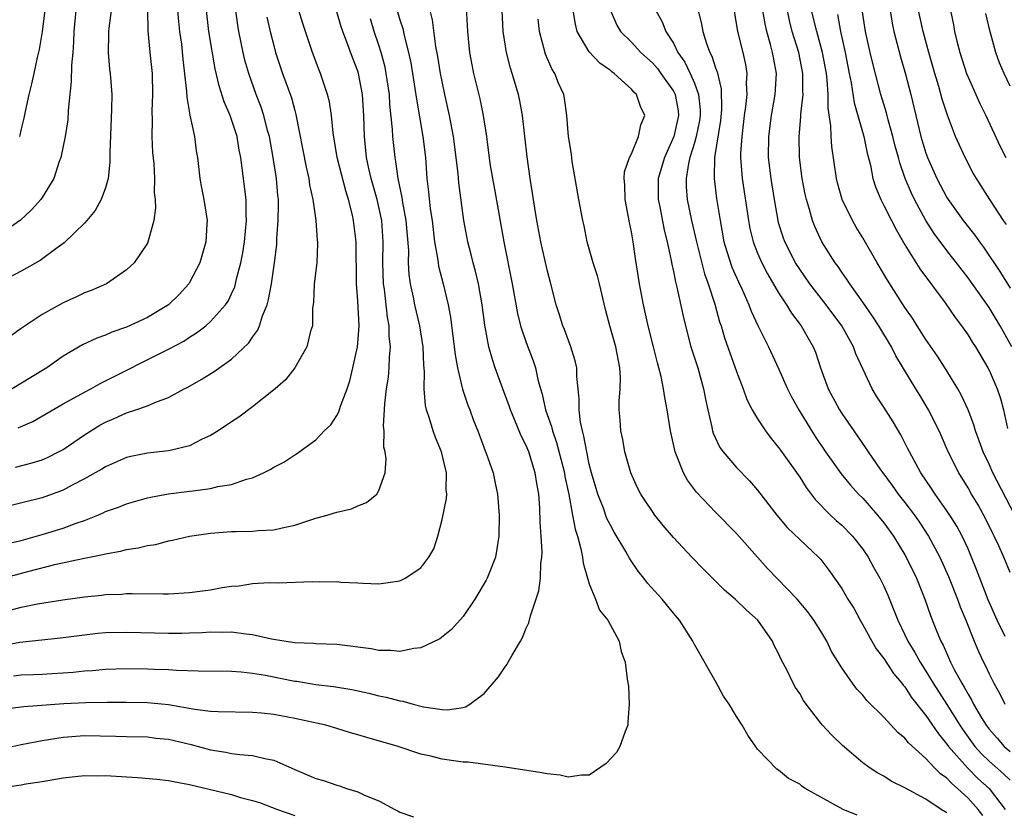
# Model space of a CAD drawing. Units: inches. Extents: x 2568000 to 2571000, y 1503000 to 1506000.
# Drawn here: x 2569387 to 2569480, y 1503369 to 1503444 of the extents above; entities that cross this region are included whole.
import ezdxf

# ---------------------------------------------------------------- set-up
doc = ezdxf.new("R2010")
doc.units = ezdxf.units.IN
doc.header["$MEASUREMENT"] = 0
doc.layers.add('LD25681503_2ft', color=101, linetype='Continuous')

msp = doc.modelspace()

# ---------------------------------------------------------------- linework, layer by layer
at = {"layer": 'LD25681503_2ft'}
for points, elevation in [([(2569466.457, 1503368.457), (2569465.134, 1503369), (2569463, 1503370.159), (2569461.517, 1503371), (2569461.205, 1503371.205), (2569461, 1503371.406), (2569459.947, 1503371.947), (2569459, 1503372.75), (2569458.84, 1503372.84), (2569457, 1503374.734), (2569456.056, 1503376.056), (2569455.531, 1503377), (2569455, 1503377.836), (2569454.292, 1503379), (2569453.768, 1503379.768), (2569453.061, 1503381.061), (2569451, 1503384.683), (2569450.839, 1503385), (2569449.582, 1503387), (2569449, 1503387.68), (2569447.921, 1503389), (2569446.53, 1503390.53), (2569446.178, 1503391), (2569445.652, 1503391.652), (2569444.844, 1503392.844), (2569444.47, 1503393.53), (2569443.368, 1503395.368), (2569443, 1503396.024), (2569442.68, 1503396.68), (2569442.339, 1503397.661), (2569441.821, 1503399), (2569441.218, 1503401), (2569441, 1503401.841), (2569440.751, 1503403), (2569440.493, 1503404.493), (2569440.343, 1503405), (2569440.151, 1503405.849), (2569440.023, 1503407), (2569440.048, 1503408.048), (2569439.932, 1503409), (2569439.818, 1503410.182), (2569439.815, 1503411), (2569439.662, 1503411.662), (2569439.25, 1503413), (2569438.638, 1503414.638), (2569438.478, 1503415), (2569438.147, 1503416.147), (2569437.86, 1503417), (2569437.355, 1503419), (2569437, 1503420.309), (2569436.393, 1503423), (2569436.022, 1503425), (2569435.817, 1503426.183), (2569435.61, 1503427.61), (2569435.378, 1503429), (2569435.081, 1503431.082), (2569434.635, 1503435), (2569434.385, 1503436.385), (2569434.26, 1503437), (2569433.674, 1503439), (2569433.509, 1503439.509), (2569433.117, 1503441), (2569432.824, 1503443), (2569432.618, 1503447)], 10462), ([(2569454.518, 1503446.518), (2569455.078, 1503443), (2569455.586, 1503441), (2569455.843, 1503439.843), (2569455.977, 1503439), (2569455.92, 1503438.08), (2569455.96, 1503437), (2569455.858, 1503435.858), (2569455.735, 1503435), (2569455.491, 1503433), (2569455.387, 1503431.387), (2569455.379, 1503431), (2569455.537, 1503429), (2569456.128, 1503425), (2569456.261, 1503424.261), (2569456.567, 1503423), (2569457, 1503421.903), (2569457.393, 1503421), (2569457.934, 1503419.935), (2569459, 1503418.121), (2569459.743, 1503417), (2569460.213, 1503416.212), (2569461.144, 1503415), (2569461.807, 1503413.807), (2569462.28, 1503413), (2569462.488, 1503412.488), (2569462.992, 1503411), (2569463.722, 1503409), (2569464.792, 1503407), (2569465, 1503406.671), (2569466.148, 1503405), (2569466.507, 1503404.507), (2569467.31, 1503403.31), (2569467.495, 1503403), (2569468.613, 1503401.387), (2569468.888, 1503401), (2569469.805, 1503399.805), (2569470.369, 1503399), (2569471, 1503398.195), (2569471.901, 1503397), (2569472.357, 1503396.357), (2569473.249, 1503395), (2569474.321, 1503393), (2569475.148, 1503391.148), (2569475.994, 1503389), (2569476.26, 1503388.26), (2569476.794, 1503387), (2569477.595, 1503385), (2569478.008, 1503384.008), (2569478.486, 1503383), (2569478.666, 1503382.666), (2569479, 1503381.912), (2569479.448, 1503381), (2569480.009, 1503380.009), (2569480.504, 1503379)], 10450), ([(2569429.283, 1503445.283), (2569429.422, 1503443), (2569429.618, 1503441), (2569429.831, 1503439.832), (2569430.006, 1503439), (2569430.598, 1503436.598), (2569430.919, 1503435), (2569431.22, 1503433), (2569431.552, 1503430.448), (2569431.787, 1503429), (2569431.983, 1503427.983), (2569432.874, 1503423), (2569433.68, 1503419), (2569434.181, 1503416.181), (2569434.467, 1503415), (2569435, 1503413.414), (2569435.661, 1503411.662), (2569435.873, 1503411), (2569436.105, 1503409.895), (2569436.356, 1503409), (2569436.512, 1503408.511), (2569436.851, 1503407), (2569437.412, 1503405.412), (2569437.501, 1503405), (2569437.895, 1503403.895), (2569438.628, 1503401), (2569438.674, 1503400.674), (2569439.039, 1503398.961), (2569439.416, 1503397), (2569439.648, 1503395.648), (2569439.869, 1503395), (2569440.209, 1503393.791), (2569440.351, 1503393), (2569440.417, 1503392.417), (2569441, 1503390.46), (2569441.584, 1503389), (2569441.965, 1503387.965), (2569442.754, 1503387), (2569443.845, 1503385), (2569444.026, 1503384.026), (2569444.409, 1503383), (2569444.606, 1503381.394), (2569444.716, 1503380.716), (2569444.805, 1503379), (2569444.674, 1503377.326), (2569444.663, 1503377), (2569444.42, 1503376.42), (2569443.907, 1503375), (2569443.59, 1503374.41), (2569442.619, 1503373.381), (2569441, 1503372.252), (2569440.261, 1503372.261), (2569439, 1503372.058), (2569438.246, 1503372.246), (2569437, 1503372.397), (2569436.497, 1503372.497), (2569433, 1503373.027), (2569429.49, 1503373.489), (2569429, 1503373.496), (2569427, 1503373.78), (2569425.933, 1503374.067), (2569425, 1503374.272), (2569422.816, 1503375), (2569419.842, 1503375.842), (2569419, 1503376.108), (2569418.288, 1503376.288), (2569417, 1503376.697), (2569415.96, 1503377), (2569413, 1503377.66), (2569411, 1503378.034), (2569409.842, 1503378.158), (2569409, 1503378.228), (2569405.726, 1503378.274), (2569405, 1503378.326), (2569403.496, 1503378.504), (2569401, 1503378.953), (2569399, 1503379.144), (2569397, 1503379.165), (2569395.165, 1503379.165), (2569393.143, 1503379.144), (2569391.04, 1503379.04), (2569387.236, 1503378.764), (2569385.473, 1503378.527)], 10464), ([(2569383.493, 1503390.507), (2569387.623, 1503391.624), (2569390.316, 1503392.316), (2569392.859, 1503392.859), (2569394.764, 1503393.236), (2569395, 1503393.313), (2569396.429, 1503393.57), (2569397, 1503393.732), (2569398.114, 1503393.886), (2569399, 1503394.116), (2569399.789, 1503394.211), (2569401, 1503394.551), (2569401.394, 1503394.606), (2569403, 1503394.997), (2569405, 1503395.266), (2569407, 1503395.419), (2569407.445, 1503395.444), (2569409, 1503395.464), (2569409.523, 1503395.524), (2569411, 1503395.598), (2569411.795, 1503395.795), (2569413, 1503396.051), (2569415, 1503396.701), (2569416.079, 1503397), (2569416.79, 1503397.21), (2569417, 1503397.289), (2569418.396, 1503397.604), (2569419, 1503397.891), (2569419.809, 1503398.191), (2569420.795, 1503399), (2569421, 1503399.324), (2569421.607, 1503401), (2569421.698, 1503402.302), (2569421.589, 1503403), (2569421.467, 1503403.467), (2569421.498, 1503405), (2569421.452, 1503405.452), (2569421.579, 1503407.579), (2569421.737, 1503409), (2569421.899, 1503410.101), (2569421.99, 1503411), (2569422.017, 1503412.017), (2569422.115, 1503413), (2569421.99, 1503413.99), (2569421.979, 1503415), (2569421.807, 1503415.807), (2569421.528, 1503418.472), (2569421.445, 1503419), (2569421.388, 1503421), (2569421.411, 1503423), (2569421.263, 1503425), (2569420.825, 1503427), (2569420.266, 1503429), (2569420.045, 1503429.955), (2569419.831, 1503431), (2569419.624, 1503433), (2569419.563, 1503435), (2569419.432, 1503437), (2569419.065, 1503439), (2569419, 1503439.215), (2569418.506, 1503440.506), (2569417.932, 1503442.068), (2569417.562, 1503443), (2569417.421, 1503443.421), (2569417, 1503444.857)], 10472), ([(2569392.176, 1503445), (2569392.015, 1503443), (2569391.978, 1503442.022), (2569391.902, 1503441), (2569391.783, 1503439.783), (2569391.763, 1503438.237), (2569391.461, 1503435.461), (2569391.415, 1503434.585), (2569391.172, 1503433), (2569390.766, 1503431), (2569390.622, 1503430.622), (2569390.089, 1503429), (2569389, 1503427.19), (2569388.869, 1503427), (2569387.979, 1503426.021), (2569386.942, 1503425.058), (2569383.956, 1503423)], 10488), ([(2569422.735, 1503445), (2569423, 1503444.093), (2569423.267, 1503443.268), (2569423.406, 1503442.594), (2569423.817, 1503441), (2569424.02, 1503440.02), (2569424.42, 1503437.58), (2569424.561, 1503436.561), (2569425.188, 1503433), (2569425.417, 1503431), (2569425.571, 1503429), (2569425.73, 1503427.73), (2569425.882, 1503426.118), (2569426.052, 1503425), (2569426.299, 1503423), (2569426.583, 1503421.417), (2569426.619, 1503421), (2569426.668, 1503420.667), (2569427.1, 1503419), (2569427.576, 1503417), (2569427.805, 1503415.805), (2569428.237, 1503412.237), (2569428.47, 1503411), (2569428.962, 1503408.962), (2569429.458, 1503407.458), (2569429.64, 1503407), (2569430.001, 1503406.001), (2569430.396, 1503405), (2569431.092, 1503403.091), (2569431.222, 1503402.778), (2569431.848, 1503401), (2569432.041, 1503400.041), (2569432.287, 1503399), (2569432.422, 1503397), (2569432.395, 1503395), (2569432.22, 1503393.78), (2569432.085, 1503393), (2569431.472, 1503391.472), (2569431.3, 1503391), (2569431.207, 1503390.793), (2569430.121, 1503389), (2569429, 1503387.359), (2569427.901, 1503386.099), (2569426.778, 1503385.222), (2569425, 1503384.358), (2569424.316, 1503384.316), (2569423, 1503384.022), (2569422.132, 1503384.132), (2569421, 1503384.123), (2569420.271, 1503384.271), (2569417, 1503384.691), (2569415, 1503384.75), (2569414.777, 1503384.777), (2569413, 1503384.844), (2569411.967, 1503385), (2569410.796, 1503385.204), (2569409, 1503385.618), (2569408.336, 1503385.664), (2569407, 1503385.851), (2569406.171, 1503385.829), (2569405, 1503385.849), (2569404.201, 1503385.799), (2569403, 1503385.765), (2569402.255, 1503385.745), (2569401, 1503385.737), (2569397, 1503385.842), (2569395, 1503385.796), (2569394.272, 1503385.728), (2569393, 1503385.589), (2569390.726, 1503385.275), (2569386.864, 1503384.864), (2569385, 1503384.538)], 10468), ([(2569410.358, 1503444.358), (2569410.67, 1503443), (2569411, 1503441.642), (2569411.174, 1503441), (2569411.845, 1503439), (2569412.681, 1503436.681), (2569413, 1503435.475), (2569413.111, 1503435.11), (2569414.082, 1503430.083), (2569414.345, 1503429), (2569414.415, 1503428.415), (2569414.732, 1503427), (2569415.012, 1503425), (2569415.146, 1503423.146), (2569415.168, 1503423), (2569415.17, 1503422.83), (2569415.09, 1503421), (2569414.861, 1503419), (2569414.786, 1503417.214), (2569414.692, 1503416.692), (2569414.673, 1503415), (2569414.502, 1503414.501), (2569414.161, 1503413), (2569412.996, 1503411), (2569412.136, 1503409.864), (2569411.153, 1503409), (2569409, 1503407.289), (2569407.678, 1503406.322), (2569407, 1503405.88), (2569405.713, 1503405), (2569405, 1503404.555), (2569404.202, 1503404.202), (2569403, 1503403.583), (2569401.154, 1503403.154), (2569401, 1503403.103), (2569399, 1503402.883), (2569397.43, 1503402.57), (2569397, 1503402.462), (2569395, 1503401.585), (2569394.648, 1503401.352), (2569394.02, 1503401), (2569393, 1503400.445), (2569391.846, 1503399.846), (2569391, 1503399.381), (2569389, 1503398.634), (2569385, 1503397.642)], 10476), ([(2569395.548, 1503445), (2569395.322, 1503443.322), (2569395.291, 1503443), (2569395.306, 1503442.694), (2569395.271, 1503441), (2569395.398, 1503439.398), (2569395.457, 1503439), (2569395.598, 1503437), (2569395.589, 1503435.589), (2569395.437, 1503431.437), (2569395.432, 1503430.568), (2569395.249, 1503429), (2569395, 1503428.121), (2569394.609, 1503427), (2569394.02, 1503425.979), (2569393.234, 1503425), (2569393, 1503424.746), (2569391.097, 1503422.903), (2569390.42, 1503422.42), (2569388.8, 1503421.2), (2569387, 1503420.187), (2569385.322, 1503419.322)], 10486), ([(2569385.721, 1503394.279), (2569387, 1503394.59), (2569389, 1503395.146), (2569391, 1503395.761), (2569392.238, 1503396.238), (2569393, 1503396.494), (2569394.277, 1503397), (2569394.787, 1503397.213), (2569395, 1503397.321), (2569396.25, 1503397.75), (2569397, 1503398.055), (2569399, 1503398.637), (2569399.287, 1503398.713), (2569401, 1503399.025), (2569403, 1503399.263), (2569403.315, 1503399.315), (2569405, 1503399.524), (2569405.702, 1503399.702), (2569407, 1503399.92), (2569408.411, 1503400.411), (2569409, 1503400.554), (2569410.031, 1503401), (2569410.671, 1503401.329), (2569411, 1503401.541), (2569411.978, 1503402.022), (2569413, 1503402.729), (2569413.181, 1503402.819), (2569415, 1503404.166), (2569415.808, 1503405), (2569416.417, 1503405.583), (2569417, 1503406.469), (2569417.198, 1503406.803), (2569417.349, 1503407.349), (2569417.976, 1503409), (2569418.241, 1503409.759), (2569418.534, 1503411), (2569418.971, 1503413), (2569419, 1503413.339), (2569419.113, 1503415), (2569419, 1503417.359), (2569418.883, 1503419), (2569418.836, 1503423), (2569418.594, 1503425), (2569418.487, 1503425.513), (2569418.118, 1503427), (2569417.843, 1503427.843), (2569417.037, 1503431), (2569416.663, 1503433.337), (2569416.51, 1503435), (2569416.304, 1503436.304), (2569416.125, 1503437), (2569415.667, 1503438.333), (2569415.458, 1503439), (2569415.323, 1503439.323), (2569414.701, 1503441), (2569414.013, 1503443), (2569413.763, 1503443.763), (2569413.387, 1503445)], 10474), ([(2569399.015, 1503445), (2569399.042, 1503443.042), (2569399.229, 1503441), (2569399.447, 1503439), (2569399.484, 1503437), (2569399.401, 1503435.401), (2569399.433, 1503434.567), (2569399.417, 1503433), (2569399.492, 1503431.492), (2569399.595, 1503430.405), (2569399.669, 1503429), (2569399.649, 1503427.649), (2569399.721, 1503427), (2569399.77, 1503426.229), (2569399.6, 1503425), (2569399.044, 1503422.956), (2569399, 1503422.873), (2569397.728, 1503421), (2569397, 1503420.337), (2569395.1, 1503419), (2569393.638, 1503418.362), (2569393, 1503418.124), (2569392.245, 1503417.755), (2569391, 1503417.187), (2569389, 1503416.074), (2569387.361, 1503415), (2569387, 1503414.727), (2569385.978, 1503414.022)], 10484), ([(2569401.861, 1503445), (2569401.949, 1503443.949), (2569402.057, 1503443), (2569402.228, 1503441.772), (2569402.369, 1503440.369), (2569402.718, 1503437.282), (2569402.73, 1503436.73), (2569403.029, 1503435.029), (2569403.459, 1503433), (2569403.64, 1503431.64), (2569403.744, 1503431), (2569403.982, 1503429), (2569404.128, 1503428.128), (2569404.348, 1503427), (2569404.661, 1503425), (2569404.654, 1503424.654), (2569404.559, 1503423), (2569403.988, 1503421), (2569403, 1503419.119), (2569402.925, 1503419), (2569402.013, 1503417.987), (2569400.986, 1503417), (2569399, 1503415.786), (2569397, 1503414.88), (2569395.6, 1503414.4), (2569395, 1503414.12), (2569394.174, 1503413.826), (2569392.819, 1503413.181), (2569391, 1503412.115), (2569389.433, 1503411), (2569387.929, 1503410.071), (2569386.13, 1503409)], 10482), ([(2569386.28, 1503381.719), (2569387, 1503381.807), (2569388.161, 1503381.839), (2569389, 1503381.881), (2569389.943, 1503381.943), (2569391, 1503381.991), (2569391.941, 1503382.059), (2569393, 1503382.18), (2569393.774, 1503382.226), (2569395, 1503382.351), (2569397, 1503382.403), (2569399, 1503382.373), (2569399.664, 1503382.336), (2569401, 1503382.298), (2569401.766, 1503382.234), (2569403.829, 1503382.172), (2569407, 1503382.16), (2569407.898, 1503382.102), (2569409, 1503381.974), (2569410.228, 1503381.772), (2569413, 1503381.208), (2569413.189, 1503381.189), (2569415, 1503380.888), (2569416.696, 1503380.696), (2569418.419, 1503380.419), (2569420.058, 1503380.058), (2569421, 1503379.819), (2569421.682, 1503379.682), (2569423, 1503379.321), (2569423.286, 1503379.286), (2569424.251, 1503379), (2569425.251, 1503378.749), (2569427, 1503378.496), (2569427.519, 1503378.481), (2569429, 1503378.71), (2569429.24, 1503378.76), (2569429.646, 1503379), (2569431, 1503380.026), (2569432.375, 1503381.625), (2569433, 1503382.562), (2569433.198, 1503382.802), (2569433.294, 1503383), (2569433.664, 1503383.665), (2569434.475, 1503385), (2569434.652, 1503385.348), (2569435, 1503386.23), (2569435.245, 1503386.755), (2569435.404, 1503387.404), (2569436.202, 1503389.798), (2569436.349, 1503391), (2569436.386, 1503392.386), (2569436.485, 1503393), (2569436.506, 1503393.494), (2569436.421, 1503395), (2569436.327, 1503396.327), (2569436.304, 1503397.696), (2569436.2, 1503399), (2569436.015, 1503400.015), (2569435.869, 1503401), (2569435.243, 1503403), (2569435, 1503403.611), (2569434.531, 1503404.53), (2569433.899, 1503406.101), (2569433.516, 1503407), (2569433.388, 1503407.388), (2569432.784, 1503409), (2569432.06, 1503411), (2569431.788, 1503411.788), (2569431.458, 1503413), (2569431.065, 1503415.064), (2569430.814, 1503417), (2569430.465, 1503419), (2569430.188, 1503420.188), (2569429.957, 1503421), (2569429.776, 1503421.776), (2569429.447, 1503423), (2569429.089, 1503425), (2569428.598, 1503428.598), (2569428.524, 1503429.476), (2569428.078, 1503433), (2569427.7, 1503435), (2569427.256, 1503437), (2569427, 1503438.222), (2569426.854, 1503439), (2569426.607, 1503440.607), (2569426.425, 1503441.575), (2569426.098, 1503444.098), (2569425.867, 1503445)], 10466), ([(2569386.451, 1503401.549), (2569388.043, 1503401.956), (2569389, 1503402.264), (2569389.513, 1503402.487), (2569390.549, 1503403), (2569391, 1503403.246), (2569393, 1503404.614), (2569394.463, 1503405.537), (2569395, 1503405.836), (2569395.827, 1503406.173), (2569397, 1503406.716), (2569397.888, 1503407), (2569399, 1503407.393), (2569399.716, 1503407.716), (2569401, 1503408.193), (2569402.484, 1503409), (2569402.831, 1503409.169), (2569404.112, 1503409.888), (2569405.343, 1503410.657), (2569407, 1503411.824), (2569408.624, 1503413.376), (2569409, 1503413.929), (2569409.46, 1503414.54), (2569409.647, 1503415), (2569409.943, 1503415.943), (2569410.377, 1503417), (2569410.515, 1503417.485), (2569410.791, 1503419), (2569411.079, 1503421), (2569411.284, 1503422.716), (2569411.307, 1503423.307), (2569411.435, 1503425), (2569411.458, 1503426.542), (2569411.444, 1503427), (2569411.398, 1503427.398), (2569411.273, 1503429), (2569410.963, 1503431), (2569410.589, 1503433), (2569410.424, 1503433.576), (2569410.069, 1503435), (2569409.805, 1503435.805), (2569409.335, 1503437), (2569408.623, 1503439), (2569408.27, 1503440.269), (2569408.103, 1503441), (2569407.694, 1503443), (2569407.591, 1503443.591), (2569407.408, 1503445)], 10478), ([(2569386.717, 1503405.283), (2569387, 1503405.423), (2569388.091, 1503405.909), (2569391, 1503407.568), (2569393, 1503408.682), (2569393.613, 1503409), (2569394.497, 1503409.503), (2569401, 1503412.761), (2569402.453, 1503413.547), (2569403, 1503413.922), (2569403.667, 1503414.333), (2569404.535, 1503415), (2569405, 1503415.404), (2569406.43, 1503417), (2569406.666, 1503417.334), (2569407, 1503418.045), (2569407.29, 1503418.71), (2569407.372, 1503419), (2569407.466, 1503419.465), (2569407.862, 1503421), (2569408.056, 1503421.944), (2569408.224, 1503423), (2569408.424, 1503425), (2569408.381, 1503425.619), (2569408.37, 1503427), (2569408.234, 1503428.234), (2569408.125, 1503429), (2569408.016, 1503429.984), (2569407.866, 1503431), (2569407.718, 1503431.718), (2569407.517, 1503433), (2569407, 1503434.633), (2569406.87, 1503435), (2569406.296, 1503436.296), (2569405.811, 1503437.811), (2569405.447, 1503439.446), (2569404.839, 1503443), (2569404.608, 1503445)], 10480), ([(2569389.249, 1503445), (2569388.998, 1503443), (2569388.71, 1503441.29), (2569388.506, 1503440.506), (2569388.183, 1503439), (2569387.99, 1503438.01), (2569387.735, 1503437), (2569387.373, 1503435.374), (2569387.252, 1503434.749), (2569387, 1503433.738), (2569386.869, 1503433.131), (2569386.826, 1503433)], 10490), ([(2569478.41, 1503368.41), (2569477.958, 1503369), (2569477, 1503370.071), (2569476.012, 1503371), (2569475.457, 1503371.457), (2569475, 1503371.964), (2569474.38, 1503372.38), (2569473.774, 1503373), (2569473, 1503373.831), (2569471.339, 1503375.339), (2569471, 1503375.793), (2569470.33, 1503376.33), (2569469, 1503377.783), (2569467.373, 1503379.373), (2569467, 1503379.862), (2569466.445, 1503380.445), (2569466.023, 1503381), (2569465, 1503382.463), (2569464.034, 1503384.034), (2569463.573, 1503385), (2569463, 1503385.962), (2569462.358, 1503387), (2569461.781, 1503387.781), (2569460.769, 1503389), (2569457.931, 1503391.931), (2569456.978, 1503392.978), (2569455, 1503395.242), (2569453, 1503397.278), (2569451.176, 1503399.176), (2569450.32, 1503400.32), (2569449.949, 1503401), (2569449.291, 1503402.709), (2569449.158, 1503403), (2569448.721, 1503405), (2569448.413, 1503407), (2569448.178, 1503408.178), (2569448.067, 1503409), (2569447.835, 1503410.165), (2569447.613, 1503411), (2569447.469, 1503411.469), (2569447.1, 1503413), (2569446.587, 1503415), (2569446.141, 1503417), (2569445.782, 1503419), (2569445.393, 1503421.394), (2569445.164, 1503423), (2569445, 1503423.947), (2569444.819, 1503424.819), (2569444.412, 1503427), (2569444.392, 1503428.393), (2569444.33, 1503429), (2569444.359, 1503429.641), (2569444.831, 1503431), (2569445, 1503431.365), (2569445.685, 1503433), (2569445.894, 1503434.106), (2569446.285, 1503435), (2569445.861, 1503435.861), (2569445.489, 1503437), (2569445.225, 1503437.225), (2569445, 1503437.506), (2569443.362, 1503439), (2569443.144, 1503439.144), (2569443, 1503439.271), (2569441.988, 1503439.988), (2569441, 1503441.058), (2569439.858, 1503443), (2569439.679, 1503443.679), (2569439.479, 1503445)], 10458), ([(2569443.006, 1503445), (2569443.602, 1503443.602), (2569443.958, 1503443), (2569445, 1503441.964), (2569445.9, 1503441), (2569446.47, 1503440.47), (2569447, 1503440.004), (2569447.469, 1503439.469), (2569447.815, 1503439), (2569449, 1503437.304), (2569449.155, 1503437), (2569449.435, 1503435.435), (2569449.477, 1503435), (2569449.045, 1503433), (2569448.134, 1503431), (2569447.56, 1503429), (2569447.535, 1503427.535), (2569447.545, 1503427), (2569447.69, 1503426.31), (2569448.108, 1503424.108), (2569448.399, 1503423), (2569448.797, 1503421.204), (2569448.852, 1503420.852), (2569449, 1503420.177), (2569449.183, 1503419.183), (2569449.324, 1503418.675), (2569449.911, 1503415.911), (2569450.13, 1503415), (2569450.664, 1503413), (2569451.309, 1503411), (2569451.864, 1503409), (2569452.034, 1503408.034), (2569452.261, 1503407), (2569452.654, 1503405.347), (2569452.713, 1503405), (2569452.776, 1503404.776), (2569453.415, 1503403.415), (2569453.713, 1503403), (2569455, 1503401.516), (2569456.239, 1503400.239), (2569457, 1503399.38), (2569458.829, 1503397), (2569459.815, 1503395.816), (2569461, 1503394.671), (2569462.786, 1503393), (2569463, 1503392.762), (2569463.767, 1503391.768), (2569465, 1503390), (2569465.589, 1503389), (2569466.131, 1503388.13), (2569466.742, 1503387), (2569467, 1503386.563), (2569467.843, 1503385), (2569468.264, 1503384.264), (2569469, 1503383.352), (2569469.925, 1503381.924), (2569470.71, 1503381), (2569470.827, 1503380.827), (2569471, 1503380.649), (2569471.643, 1503379.643), (2569473, 1503377.944), (2569474.18, 1503376.18), (2569475, 1503375.213), (2569475.147, 1503375), (2569476.948, 1503372.949), (2569477.947, 1503371.947), (2569479, 1503370.994), (2569480.527, 1503369)], 10456), ([(2569447.312, 1503445), (2569447.918, 1503443.918), (2569448.28, 1503443), (2569449, 1503441.873), (2569449.427, 1503441), (2569450.082, 1503440.082), (2569450.596, 1503439), (2569451, 1503438.082), (2569451.389, 1503437), (2569451.533, 1503435.533), (2569451.536, 1503435), (2569451.472, 1503434.528), (2569451.164, 1503433), (2569451, 1503432.404), (2569450.562, 1503431), (2569450.422, 1503430.421), (2569450.206, 1503429), (2569450.219, 1503428.22), (2569450.318, 1503427), (2569450.724, 1503425), (2569451.181, 1503423), (2569451.949, 1503419.949), (2569452.311, 1503419), (2569452.948, 1503417.052), (2569453.388, 1503415.388), (2569453.528, 1503415), (2569453.864, 1503413.864), (2569455, 1503410.655), (2569455.616, 1503409), (2569455.977, 1503407.977), (2569456.492, 1503407), (2569457, 1503406.149), (2569457.751, 1503405), (2569458.284, 1503404.284), (2569459, 1503403.408), (2569459.162, 1503403.162), (2569461, 1503400.595), (2569461.623, 1503399.623), (2569462.486, 1503398.486), (2569463.93, 1503397), (2569464.482, 1503396.482), (2569465, 1503396.029), (2569466.006, 1503395), (2569467, 1503393.739), (2569467.499, 1503393), (2569468.029, 1503392.029), (2569468.619, 1503391), (2569469, 1503390.221), (2569469.374, 1503389.374), (2569469.963, 1503387.963), (2569470.316, 1503387), (2569471, 1503385.605), (2569471.275, 1503385), (2569471.938, 1503383.938), (2569472.437, 1503383), (2569473, 1503382.15), (2569473.69, 1503381), (2569475, 1503378.975), (2569476.226, 1503377), (2569476.535, 1503376.535), (2569477.663, 1503375), (2569478.295, 1503374.295), (2569479, 1503373.592), (2569480.378, 1503372.378), (2569481, 1503371.771)], 10454), ([(2569451.358, 1503445), (2569451.681, 1503443.682), (2569451.8, 1503443), (2569452.148, 1503441.852), (2569452.456, 1503441), (2569452.652, 1503440.652), (2569453, 1503439.52), (2569453.144, 1503439.144), (2569453.526, 1503437.526), (2569453.554, 1503435.555), (2569453.464, 1503434.536), (2569452.909, 1503431), (2569452.882, 1503429.118), (2569452.864, 1503429), (2569453.1, 1503427.1), (2569453.426, 1503425), (2569453.795, 1503423), (2569454.058, 1503422.058), (2569454.562, 1503420.562), (2569455.177, 1503419.177), (2569455.5, 1503418.5), (2569456.156, 1503417), (2569456.377, 1503416.376), (2569457.014, 1503415.014), (2569458.043, 1503413), (2569459, 1503410.922), (2569459.837, 1503409), (2569460.236, 1503408.235), (2569460.93, 1503407), (2569461.696, 1503405.696), (2569462.465, 1503404.465), (2569463.44, 1503403), (2569464.93, 1503400.93), (2569465.831, 1503399.831), (2569466.604, 1503399), (2569467, 1503398.598), (2569468.388, 1503397), (2569469, 1503396.247), (2569469.904, 1503395), (2569471, 1503393.227), (2569471.132, 1503393), (2569472.102, 1503391), (2569472.909, 1503389), (2569473.447, 1503387.447), (2569474.019, 1503385.981), (2569474.418, 1503385), (2569474.63, 1503384.63), (2569475.336, 1503383), (2569475.675, 1503382.325), (2569476.403, 1503381), (2569476.642, 1503380.642), (2569477, 1503379.949), (2569477.368, 1503379.368), (2569477.536, 1503379), (2569478.288, 1503377.713), (2569478.725, 1503377), (2569479, 1503376.628), (2569479.775, 1503375.775), (2569480.446, 1503375), (2569481, 1503374.503)], 10452), ([(2569480.542, 1503385.458), (2569479.763, 1503387), (2569478.92, 1503388.92), (2569477.821, 1503391.821), (2569477.345, 1503393), (2569477, 1503393.78), (2569476.432, 1503395), (2569475.93, 1503395.93), (2569475.27, 1503397), (2569475, 1503397.41), (2569473.881, 1503399), (2569473.538, 1503399.538), (2569472.529, 1503401), (2569471.429, 1503403), (2569471.294, 1503403.294), (2569470.618, 1503404.618), (2569469.873, 1503405.874), (2569469, 1503407.245), (2569468.298, 1503408.298), (2569467.883, 1503409), (2569466.342, 1503412.342), (2569466.116, 1503413), (2569465.004, 1503415), (2569463.521, 1503417), (2569461.967, 1503419), (2569461, 1503420.373), (2569460.601, 1503421), (2569459.585, 1503423), (2569459.433, 1503423.433), (2569459, 1503424.796), (2569458.941, 1503425), (2569458.59, 1503427), (2569458.273, 1503429), (2569458.046, 1503431), (2569458.068, 1503433), (2569458.32, 1503435), (2569458.66, 1503437), (2569458.783, 1503439), (2569458.502, 1503440.502), (2569458.428, 1503441), (2569458.234, 1503441.767), (2569457.868, 1503443), (2569457.706, 1503443.706), (2569457.499, 1503445)], 10448), ([(2569481, 1503391.537), (2569480.407, 1503393), (2569479.927, 1503394.073), (2569479.491, 1503395), (2569479.321, 1503395.321), (2569478.67, 1503396.67), (2569477.956, 1503397.956), (2569477.329, 1503399), (2569477, 1503399.582), (2569476.126, 1503401), (2569475.122, 1503403), (2569474.487, 1503404.488), (2569474.251, 1503405), (2569473.258, 1503407), (2569472.413, 1503408.413), (2569472.041, 1503409), (2569470.141, 1503412.141), (2569469.718, 1503413), (2569468.517, 1503415), (2569467.921, 1503415.921), (2569467, 1503417.251), (2569465.751, 1503419), (2569465.464, 1503419.464), (2569465, 1503420.113), (2569464.644, 1503420.644), (2569464.366, 1503421), (2569463.103, 1503423), (2569462.439, 1503424.439), (2569462.225, 1503425), (2569461.945, 1503426.055), (2569461.643, 1503427), (2569461.523, 1503427.523), (2569461.236, 1503429), (2569460.976, 1503431), (2569460.936, 1503433), (2569461.112, 1503434.888), (2569461.111, 1503435.111), (2569461.322, 1503437), (2569461.302, 1503437.303), (2569461.313, 1503439), (2569460.922, 1503441), (2569460.297, 1503443), (2569460.036, 1503444.036), (2569459.838, 1503445)], 10446), ([(2569481.442, 1503397), (2569479.364, 1503401), (2569479, 1503401.832), (2569478.446, 1503403), (2569478.072, 1503404.072), (2569477.725, 1503405), (2569477.566, 1503405.566), (2569477.013, 1503407.013), (2569476.381, 1503408.38), (2569476.036, 1503409), (2569475, 1503410.709), (2569474.105, 1503412.105), (2569473, 1503413.698), (2569472.156, 1503415), (2569471.714, 1503415.714), (2569471, 1503416.746), (2569469.336, 1503419.335), (2569468.351, 1503421), (2569467, 1503423.366), (2569466.367, 1503424.368), (2569466.015, 1503425), (2569465.047, 1503427), (2569464.597, 1503428.597), (2569464.501, 1503429), (2569464.055, 1503432.055), (2569463.993, 1503433), (2569463.973, 1503434.027), (2569463.699, 1503435.699), (2569463.703, 1503437), (2569463.617, 1503438.383), (2569463.533, 1503439), (2569463.166, 1503441), (2569462.618, 1503443), (2569462.132, 1503445)], 10444), ([(2569464.598, 1503444.598), (2569464.884, 1503443), (2569465.308, 1503441), (2569465.696, 1503439), (2569465.886, 1503438.113), (2569466.189, 1503436.189), (2569467.101, 1503433), (2569467.417, 1503431.417), (2569467.723, 1503430.277), (2569467.966, 1503429), (2569468.208, 1503428.208), (2569468.704, 1503427), (2569469, 1503426.441), (2569469.721, 1503425), (2569470.165, 1503424.165), (2569471, 1503422.715), (2569472.431, 1503420.431), (2569474.833, 1503417.168), (2569475.773, 1503415.773), (2569476.375, 1503415), (2569477, 1503414.105), (2569477.416, 1503413.416), (2569477.697, 1503413), (2569478.886, 1503411), (2569479, 1503410.775), (2569479.771, 1503409), (2569480.084, 1503408.084), (2569480.379, 1503407), (2569480.758, 1503405.242)], 10442), ([(2569481.159, 1503413), (2569480.049, 1503415), (2569479, 1503416.743), (2569477, 1503419.56), (2569475, 1503422.162), (2569473.782, 1503423.782), (2569473, 1503425.02), (2569471.921, 1503427), (2569471.615, 1503427.615), (2569471.038, 1503429), (2569470.505, 1503430.504), (2569470.389, 1503431), (2569470.083, 1503432.083), (2569469.862, 1503433), (2569469.411, 1503434.589), (2569469.247, 1503435.247), (2569468.722, 1503437), (2569467.943, 1503439.942), (2569467.696, 1503441), (2569467.27, 1503443), (2569466.949, 1503445.051)], 10440), ([(2569469.586, 1503445), (2569469.787, 1503443.787), (2569469.946, 1503443), (2569470.583, 1503440.583), (2569471.055, 1503438.945), (2569471.556, 1503437), (2569472.031, 1503435), (2569472.528, 1503433), (2569473, 1503431.433), (2569473.157, 1503431), (2569474.05, 1503429), (2569475, 1503427.203), (2569475.124, 1503427), (2569476.544, 1503425), (2569477.634, 1503423.634), (2569478.079, 1503423), (2569478.475, 1503422.475), (2569480.073, 1503420.073), (2569481, 1503418.572)], 10438), ([(2569480.643, 1503424.643), (2569480.383, 1503425), (2569479.062, 1503427), (2569477.797, 1503429), (2569477.502, 1503429.502), (2569476.719, 1503431), (2569476.176, 1503432.176), (2569475.826, 1503433), (2569475.043, 1503435.043), (2569474.552, 1503436.553), (2569474.231, 1503437.769), (2569473.848, 1503439), (2569473.273, 1503441), (2569472.726, 1503443), (2569472.307, 1503445)], 10436), ([(2569475.344, 1503445), (2569475.626, 1503443.625), (2569475.728, 1503443), (2569475.946, 1503442.054), (2569476.221, 1503441), (2569476.862, 1503439), (2569477, 1503438.652), (2569478.133, 1503436.133), (2569478.682, 1503435), (2569480.048, 1503432.048), (2569480.585, 1503431)], 10434), ([(2569481, 1503437.787), (2569480.429, 1503439), (2569480.005, 1503440.005), (2569479.64, 1503441), (2569479.07, 1503443.07), (2569478.703, 1503444.703)], 10432), ([(2569385.956, 1503387.956), (2569387, 1503388.224), (2569388.554, 1503388.554), (2569390.95, 1503388.95), (2569393, 1503389.233), (2569394.617, 1503389.383), (2569395, 1503389.435), (2569396.517, 1503389.483), (2569397, 1503389.526), (2569397.544, 1503389.545), (2569400.499, 1503389.501), (2569401, 1503389.51), (2569403, 1503389.63), (2569404.218, 1503389.781), (2569405, 1503389.896), (2569406.104, 1503390.105), (2569407, 1503390.227), (2569407.721, 1503390.279), (2569409, 1503390.491), (2569410.592, 1503390.592), (2569411.433, 1503390.567), (2569414.677, 1503390.677), (2569415.366, 1503390.634), (2569417, 1503390.674), (2569417.369, 1503390.63), (2569419, 1503390.567), (2569419.478, 1503390.522), (2569421, 1503390.456), (2569423, 1503390.737), (2569423.509, 1503391), (2569425, 1503391.991), (2569425.761, 1503393), (2569426.213, 1503393.787), (2569426.588, 1503395), (2569427, 1503396.591), (2569427.422, 1503398.578), (2569427.446, 1503399), (2569427.404, 1503399.404), (2569427.423, 1503401), (2569426.942, 1503403), (2569426.368, 1503404.368), (2569426.145, 1503405), (2569425.816, 1503406.184), (2569425.533, 1503407), (2569425.428, 1503407.428), (2569425.313, 1503409), (2569425.334, 1503410.666), (2569425.264, 1503411.264), (2569425.2, 1503413), (2569424.884, 1503415), (2569424.41, 1503417), (2569424.274, 1503417.726), (2569423.999, 1503419), (2569423.88, 1503419.88), (2569423.822, 1503421), (2569423.831, 1503422.169), (2569423.605, 1503425), (2569423.276, 1503426.724), (2569423.215, 1503427.214), (2569422.824, 1503429), (2569422.615, 1503430.615), (2569422.533, 1503431), (2569422.337, 1503433), (2569422.308, 1503433.692), (2569422.053, 1503436.052), (2569421.994, 1503437), (2569421.695, 1503439), (2569421.582, 1503439.582), (2569421.216, 1503441), (2569421, 1503441.702), (2569420.564, 1503443), (2569420.186, 1503444.186)], 10470), ([(2569475, 1503368.665), (2569474.463, 1503369), (2569473, 1503369.986), (2569471, 1503371.048), (2569469.69, 1503371.69), (2569469, 1503372.153), (2569468.442, 1503372.442), (2569467.609, 1503373), (2569467, 1503373.447), (2569465.075, 1503375.075), (2569464.055, 1503376.055), (2569463.175, 1503377), (2569463, 1503377.205), (2569461.624, 1503379), (2569461.37, 1503379.37), (2569461, 1503380.027), (2569460.608, 1503380.609), (2569460.385, 1503381), (2569459.796, 1503382.204), (2569459.247, 1503383.247), (2569459, 1503383.825), (2569458.585, 1503384.585), (2569458.41, 1503385), (2569457.033, 1503387), (2569455.938, 1503387.938), (2569454.876, 1503389), (2569453.856, 1503389.856), (2569451.849, 1503391.849), (2569450.736, 1503393), (2569449, 1503394.862), (2569448.02, 1503396.02), (2569447.235, 1503397), (2569447, 1503397.326), (2569446.331, 1503398.331), (2569445.893, 1503399), (2569445.592, 1503399.591), (2569444.941, 1503401), (2569444.39, 1503403), (2569444.179, 1503404.179), (2569444.01, 1503405), (2569443.945, 1503406.056), (2569443.854, 1503407), (2569443.84, 1503407.84), (2569443.926, 1503409), (2569443.952, 1503410.048), (2569443.9, 1503411), (2569443.52, 1503413), (2569442.953, 1503415), (2569442.553, 1503416.553), (2569441.965, 1503419), (2569441.765, 1503419.765), (2569441.365, 1503421), (2569440.809, 1503423), (2569440.506, 1503424.506), (2569440.391, 1503425), (2569440.013, 1503427), (2569439.377, 1503430.623), (2569439.333, 1503431), (2569439.316, 1503431.316), (2569439.018, 1503433), (2569438.87, 1503435), (2569438.652, 1503436.652), (2569438.585, 1503437), (2569438.082, 1503438.082), (2569437.736, 1503439), (2569437.439, 1503439.439), (2569436.837, 1503440.837), (2569436.266, 1503443), (2569436.154, 1503444.154)], 10460), ([(2569385, 1503374.734), (2569387, 1503375.173), (2569389, 1503375.565), (2569391, 1503375.878), (2569393, 1503376.022), (2569395.978, 1503375.979), (2569397, 1503375.938), (2569399, 1503375.893), (2569399.791, 1503375.792), (2569401, 1503375.671), (2569403.163, 1503375.164), (2569405, 1503374.67), (2569406.449, 1503374.449), (2569407, 1503374.334), (2569407.782, 1503374.218), (2569409, 1503374.136), (2569410.158, 1503373.842), (2569411, 1503373.7), (2569413, 1503372.81), (2569415, 1503371.955), (2569415.747, 1503371.747), (2569417, 1503371.309), (2569417.248, 1503371.249), (2569417.924, 1503371), (2569419, 1503370.679), (2569419.627, 1503370.373), (2569421, 1503369.805), (2569422.506, 1503369), (2569422.847, 1503368.847), (2569423, 1503368.752), (2569424.291, 1503368.291)], 10462), ([(2569385.052, 1503371.052), (2569387, 1503371.354), (2569387.439, 1503371.439), (2569389, 1503371.665), (2569391, 1503372.006), (2569392.119, 1503372.119), (2569393, 1503372.232), (2569394.212, 1503372.212), (2569395, 1503372.231), (2569398.049, 1503372.049), (2569399.886, 1503371.885), (2569401, 1503371.749), (2569401.618, 1503371.618), (2569403, 1503371.367), (2569407, 1503370.418), (2569407.852, 1503370.148), (2569409, 1503369.854), (2569409.65, 1503369.65), (2569411.349, 1503369), (2569413, 1503368.422)], 10460)]:
    msp.add_lwpolyline(points, dxfattribs=dict(at, elevation=elevation))

doc.saveas('drawing.dxf')
